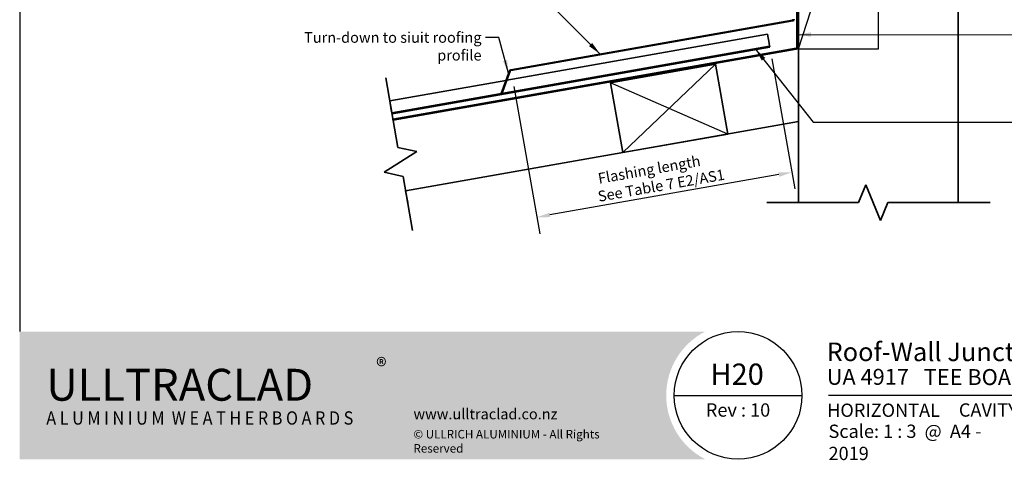
# Model space of a CAD drawing. Units: millimetres. Extents: x 21 to 870, y 20 to 609.
# Drawn here: x 21 to 576, y 20 to 269 of the extents above; entities that cross this region are included whole.
import ezdxf

# ---------------------------------------------------------------- set-up
doc = ezdxf.new("R2010")
doc.units = ezdxf.units.MM
doc.header["$LTSCALE"] = 3
for name, color, linetype, lineweight in [('Border (ISO)', 7, 'Continuous', 70), ('Dimension (ISO)', 7, 'Continuous', 25), ('Hatch (ISO)', 8, 'Continuous', 18), ('Sketch Geometry (ISO)', 8, 'Continuous', 25), ('Symbol (ISO)', 7, 'Continuous', 25), ('Title (ISO)', 7, 'Continuous', 50), ('Visible (ISO)', 8, 'Continuous', 35)]:
    doc.layers.add(name, color=color, linetype=linetype, lineweight=lineweight)
doc.styles.add('Note Text (ISO)', font='arial.ttf')
doc.styles.add('Text Style48', font='arial.ttf')
doc.styles.add('Text Style53', font='arialbd.ttf')
doc.styles.add('Text Style56', font='arialbd.ttf')
doc.styles.add('Text Style57', font='arialbd.ttf')
doc.dimstyles.new('Default (ISO)', dxfattribs={"dimscale": 3, "dimtxt": 2, "dimasz": 2.5, "dimexe": 3.175, "dimexo": 3, "dimgap": 0.762, "dimtad": 1, "dimdec": 0, "dimrnd": 1e-08, "dimzin": 0, "dimdsep": 46, "dimtxsty": 'Note Text (ISO)', "dimcen": 0.09, "dimdle": 10, "dimclrd": 256, "dimclre": 256, "dimclrt": 174, "dimazin": 0, "dimtfac": 1.752600073814392, "dimtmove": 0, "dimatfit": 3, "dimfxl": 0, "dimtolj": 1, "dimtzin": 0, "dimlwd": -1, "dimlwe": -1, "dimarcsym": 0})
doc.dimstyles.new('Default - Method 1b (ISO)$7', dxfattribs={"dimscale": 3, "dimtxt": 2, "dimasz": 2.5, "dimexe": 3.175, "dimexo": 0, "dimgap": 0.762, "dimtad": 1, "dimtoh": 1, "dimrnd": 1e-08, "dimtxsty": 'Note Text (ISO)', "dimcen": 0.09, "dimdle": 10, "dimclrd": 8, "dimclre": 256, "dimclrt": 174, "dimazin": 2, "dimtfac": 1.75, "dimtmove": 0, "dimatfit": 3, "dimfxl": 0, "dimtolj": 1, "dimlwd": -1, "dimlwe": -1, "dimarcsym": 0})

# ---------------------------------------------------------------- blocks, each defined once
blk = doc.blocks.new('Title Blocks ULLTRACLAD TITLE BLOCK')
at = {"layer": 'Title (ISO)', "color": 7, "insert": (142.4408942012255, 17.35416764232436), "char_height": 2.5, "attachment_point": 2, "style": 'Note Text (ISO)'}
blk.add_mtext('\\fArial|b0|i0;\\H2.5000;Rev : 10', dxfattribs=at)
at = {"layer": 'Title (ISO)', "color": 174, "attachment_point": 1, "style": 'Note Text (ISO)'}
for s, insert, char_height in [('\\fArial|b0|i0;\\H2.5000;CAVITY SYSTEM', (183.9408942012254, 17.35416764232436), 2.5), ('\\fArial|b0|i0;\\H2.5000;Scale: 1 : 3  @  A4 - 2019\\fArial|b0|i0;\\H2.0000;  ', (159.4408942012254, 13.35416764232436), 2.000000029802322)]:
    blk.add_mtext(s, dxfattribs=dict(at, insert=insert, char_height=char_height))
at = {"layer": 'Title (ISO)', "color": 8, "insert": (290.4408942012254, 13.35416764232437), "char_height": 2.300000041723251, "attachment_point": 3, "style": 'Note Text (ISO)'}
blk.add_mtext('\\fArial|b0|i0;\\H2.3000;Branz Appraisal #487 2019. (Horizontal)', dxfattribs=at)
at = {"layer": 'Title (ISO)', "color": 174}
for tag, p, height, style in [('DESCRIPTION_001', (159.0827768812668, 25.29448148193591), 3.499999940395355, 'Text Style56'), ('Board_Number_001', (159.1114262481608, 20.84188921430521), 3.00000011920929, 'Text Style48')]:
    blk.add_attdef(tag, p, '', height=height, dxfattribs=dict(at, style=style))
at = {"layer": 'Title (ISO)', "color": 1}
for tag, p, height, style in [('<Sheet_Name>_001', (137.2485339601425, 20.83779650471315), 4.000000059604645, 'Text Style57'), ('Board_Name_001', (177.3426677307466, 20.80096151827234), 3.00000011920929, 'Text Style48'), ('Board_Orientation_001', (159.1850961111845, 14.81153462731754), 2.5, 'Text Style53')]:
    blk.add_attdef(tag, p, '', height=height, dxfattribs=dict(at, style=style))
blk = doc.blocks.new('Borders UC Border')
at = {"layer": 'Hatch (ISO)'}
h = blk.add_hatch(color=159, dxfattribs=at)
edge = h.paths.add_edge_path()
edge.add_line((6.999999999999996, 31.00000000000001), (7, 7.000000000000004))
edge.add_line((7, 7.000000000000002), (135.8153415615735, 7.000000000000001))
edge.add_arc((142, 19), 13.5, 117.26604445073289, 242.7339555492673, ccw=False)
edge.add_line((135.8153415615735, 31.00000000000001), (6.999999999999972, 31.00000000000001))
at = {"layer": 'Border (ISO)', "lineweight": 25}
for p, q in [((6.999999999999975, 203), (6.999999999999996, 31.00000000000001)), ((130, 19), (154, 19)), ((290, 19.00000000000006), (159, 19.00000000000004))]:
    blk.add_line(p, q, dxfattribs=at)
blk.add_circle((142, 19), 12, dxfattribs=at)
at = {"layer": 'Title (ISO)', "color": 7, "insert": (74.00000000000003, 26.00000000000002), "char_height": 3.00000011920929, "attachment_point": 1, "style": 'Note Text (ISO)'}
blk.add_mtext('\\fArial|b0|i0;\\H3.0000;®', dxfattribs=at)
at = {"layer": 'Title (ISO)', "color": 7, "attachment_point": 1, "style": 'Note Text (ISO)'}
for s, insert, char_height, width in [('\\fGill Sans Extra Bold|b0|i0;\\H6.0000;ULLTRA\\fGill Sans|b0|i0;\\H6.0000;CLAD', (12.00000000000002, 24.00000000000002), 6.000000238418579, 61.51755332946777), ('\\fGill Sans|b0|i0;\\H2.0000;www.ulltraclad.co.nz', (81.00000000000003, 16.50000000000002), 2.000000029802322, 23.17808151245121), ('\\fGill_Sans-Bold|b0|i0;\\W0.89;\\H2.5000;A L U M I N I U M  W E A T H E R B O A R D S', (12.00000000000002, 16.00000000000002), 2.5, 60.97817420959476), ('\\fGill Sans|b0|i0;\\H1.6000;© ULLRICH ALUMINIUM - All Rights Reserved', (81.00000000000001, 12.50000000000002), 1.599999964237213, 43.93488883972175)]:
    blk.add_mtext(s, dxfattribs=dict(at, insert=insert, char_height=char_height, width=width))
blk = doc.blocks.new('*D11')
at = {"layer": 'Defpoints', "color": 0}
for p in [(443.5044233680504, 255.7248361923634), (297.9442096513425, 240.212542411012), (312.5306565753631, 157.4886911579862)]:
    blk.add_point(p, dxfattribs=at)
at = {"layer": 'Dimension (ISO)'}
for p, q in [((445.0672569670526, 246.8615664152535), (458.0084501520039, 173.46841278127)), ((299.5070432503447, 231.3492726339021), (314.1846554676405, 148.1083973105449)), ((448.968393112135, 181.5463452962095), (319.9167147229547, 158.791052490488))]:
    blk.add_line(p, q, dxfattribs=at)
for points in [[(448.7513328900514, 182.7773549874748), (449.1854533342187, 180.3153356049442), (456.3544512597266, 182.8487066287113)], [(319.6996545008711, 160.0220621817533), (320.1337749450384, 157.5600427992227), (312.5306565753631, 157.4886911579862)]]:
    blk.add_solid(points, dxfattribs=at)
at = {"layer": 'Dimension (ISO)', "color": 174, "insert": (344.7749917319618, 181.950123868497), "char_height": 6, "attachment_point": 1, "rotation": 9.99999999999892, "style": 'Note Text (ISO)'}
blk.add_mtext('\\A1; \\fArial|b0|i0;\\H6.0000;Flashing length\\P\\fArial|b0|i0;\\H6.0000;See Table 7 E2/AS1', dxfattribs=at)

msp = doc.modelspace()

# ---------------------------------------------------------------- linework, layer by layer
at = {"layer": 'Sketch Geometry (ISO)'}
for p, q in [((460.1599201406908, 252.5687230749109), (505.1599201406906, 392.5687230749108)), ((505.1599201406906, 252.5687230749109), (505.1599201406906, 392.5687230749109)), ((460.1599201406908, 252.5687230749109), (505.1599201406906, 252.5687230749109)), ((361.0714549599574, 193.9719754051809), (413.2139930340143, 243.7831761856839)), ((420.1599201406905, 204.3908660651952), (354.1255278532812, 233.3642855256696))]:
    msp.add_line(p, q, dxfattribs=at)
at = {"layer": 'Sketch Geometry (ISO)', "color": 7, "lineweight": 35}
for p, q in [((227.3435977233402, 236.0875632220754), (234.2595340322895, 196.8653393674508)), ((226.5692794102951, 182.8912357619481), (244.8268858651212, 194.5226138678398)), ((244.8268858651212, 194.5226138678398), (234.2595340322895, 196.8653393674508)), ((237.1366312431269, 180.5485102623371), (226.5692794102951, 182.8912357619481)), ((237.1366312431269, 180.5485102623371), (242.5233415078894, 149.9989582702088)), ((493.8351935698404, 165.749747758681), (497.9773291935713, 175.749747758681)), ((497.9773291935712, 175.749747758681), (506.2616004410331, 155.749747758681)), ((442.1599201406908, 165.749747758681), (493.8351935698403, 165.749747758681)), ((506.2616004410331, 155.749747758681), (510.4037360647641, 165.749747758681)), ((510.4037360647641, 165.749747758681), (568.1599201406907, 165.749747758681))]:
    msp.add_line(p, q, dxfattribs=at)
at = {"layer": 'Visible (ISO)'}
for p, q in [((550.1599201406904, 165.7497477586803), (550.1599201406902, 556.4110669567658)), ((460.1599201406902, 343.9714271679771), (460.1599201406903, 165.7497477586803)), ((456.7467442295239, 268.7214271679774), (297.857385562509, 240.7049462875181)), ((297.9442096513425, 240.212542411012), (456.8335683183575, 268.2290232914713)), ((295.7240065515294, 234.8435356277162), (442.6192112553392, 260.7451235536874)), ((443.5044233680502, 255.7248361923633), (442.6192112553392, 260.7451235536874)), ((443.5044233680502, 255.7248361923633), (443.8115595369385, 253.9829804215995)), ((443.8115595369385, 253.9829804215995), (230.8106088760025, 216.4251659035291)), ((230.9149631544723, 215.8333433812437), (443.9159138154084, 253.3911578993141)), ((443.9159138154083, 253.3911578993141), (443.8115595369385, 253.9829804215995)), ((297.0913411193901, 240.0621586778315), (292.443650654224, 227.2927340721725)), ((292.9134969646169, 227.1217240005097), (297.5611874297831, 239.8911486061687)), ((413.2139930340143, 243.7831761856839), (354.1255278532811, 233.3642855256696)), ((420.1599201406905, 204.3908660651952), (413.2139930340143, 243.7831761856839)), ((229.6182605943987, 223.1873090356162), (295.1554275302277, 234.7432798055959)), ((354.1255278532812, 233.3642855256696), (361.0714549599575, 193.9719754051809)), ((230.5034727071153, 218.1670216742931), (229.6182605944043, 223.1873090356172)), ((292.443650654224, 227.2927340721725), (292.9134969646169, 227.1217240005097)), ((230.5034727071153, 218.1670216742931), (230.8106088760036, 216.4251659035293)), ((230.8106088760025, 216.4251659035291), (230.9149631544723, 215.8333433812437)), ((460.1599201406941, 211.4439452935323), (238.578175712944, 172.3731053184785)), ((460.1599201406945, 165.7497477586804), (460.159920140694, 211.4439452935323)), ((361.0714549599574, 193.9719754051809), (420.1599201406905, 204.3908660651952)), ((238.578175712944, 172.3731053184785), (239.7460523536155, 165.7497477586803))]:
    msp.add_line(p, q, dxfattribs=at)
at = {"layer": 'Visible (ISO)', "color": 2}
for p, q in [((459.1599201406903, 343.9714271679773), (459.1599201406903, 253.3196592157275)), ((459.6599201406903, 253.3196592157275), (459.6599201406902, 343.9714271679773)), ((458.7467442295237, 252.8272553392214), (231.4586004285998, 212.7502231919728)), ((231.5454245174332, 212.2578193154667), (458.8335683183572, 252.3348514627153)), ((231.4586004285998, 212.7502231919729), (231.5454245174332, 212.2578193154667))]:
    msp.add_line(p, q, dxfattribs=at)
at = {"layer": 'Visible (ISO)'}
for centre, radius, start, end in [((456.6599201406905, 269.2138310444835), 0.4999999999999854, 280.0000000000011, 0), ((456.6599201406905, 269.2138310444835), 1.000000000000017, 280.0000000000006, 0), ((298.031033740176, 239.7201385345059), 0.9999999999999748, 100.0000000000008, 160.0000000000008), ((298.031033740176, 239.720138534506), 0.4999999999999254, 99.99999999999562, 160.0000000000098)]:
    msp.add_arc(centre, radius, start, end, dxfattribs=at)
at = {"layer": 'Visible (ISO)', "color": 2}
for radius, start in [(0.5000000000000203, 279.999999999994), (1.000000000000021, 280.0000000000006)]:
    msp.add_arc((458.6599201406902, 253.3196592157275), radius, start, 0, dxfattribs=at)

# ---------------------------------------------------------------- block references
at = {"xscale": 3, "yscale": 3, "zscale": 3}
msp.add_blockref('Borders UC Border', (0, 0), dxfattribs=at)
msp.add_blockref('Title Blocks ULLTRACLAD TITLE BLOCK', (-1.322682603676384, 0.4374970730269245), dxfattribs=at).add_auto_attribs({'<Sheet_Name>_001': 'H20', 'DESCRIPTION_001': 'Roof-Wall Junction on Cavity', 'Board_Number_001': 'UA 4917', 'Board_Name_001': 'TEE BOARD', 'Board_Orientation_001': 'HORIZONTAL'})

# ---------------------------------------------------------------- texts
at = {"layer": 'Symbol (ISO)', "color": 174, "insert": (281.3805791865057, 261.9312277636231), "char_height": 6.000000089406967, "width": 122.0259189605713, "attachment_point": 3, "style": 'Note Text (ISO)'}
msp.add_mtext('{\\fArial|b0|i0;Turn-down to siuit roofing profile }', dxfattribs=at)

# ---------------------------------------------------------------- dimensions: what is measured, and where the dimension line sits
at = {"layer": 'Dimension (ISO)'}
dim = msp.add_linear_dim(base=(312.5306565753631, 157.4886911579862), p1=(443.5044233680503, 255.7248361923634), p2=(297.9442096513425, 240.212542411012), angle=189.9999999999989, text=' \\fArial|b0|i0;\\H6.0000;Flashing length\\P\\fArial|b0|i0;\\H6.0000;See Table 7 E2/AS1', dimstyle='Default (ISO)', override={"dimgap": 0.762, "dimdec": 0, "dimtol": 0, "dimlim": 0, "dimtp": 0, "dimtm": -0, "dimtdec": 2, "dimtofl": 0, "dimatfit": 1, "dimtvp": -0.25}, dxfattribs=at)
dim.commit()
dim.dimension.update_dxf_attribs({"geometry": '*D11', "text_midpoint": (384.4425539175451, 170.1686988933488), "dimtype": 160})

# ---------------------------------------------------------------- leaders
at = {"layer": 'Symbol (ISO)', "color": 8, "annotation_type": 0, "has_hookline": 1}
for points, hookline_direction, text_width in [([(348.2258658026528, 249.5862683311367), (304.3566383516743, 293.455495782109), (283.7712596116108, 293.3548861219604)], 1, 132.6466595482127), ([(459.6599201406902, 260.6004082020601), (581.5600681848563, 260.499798541915)], 0, 88.20327552988374), ([(296.6046629766199, 238.7250214700281), (291.1665791865057, 258.9312277189196), (283.6665791865057, 258.9312277189196)], 1, 119.1896334268143), ([(435.7207089059692, 252.5563451584778), (468.4164218874907, 211.0779256078595), (581.9776403332288, 211.0779256078595)], 0, 115.7885419709499)]:
    msp.add_leader(points, dimstyle='Default - Method 1b (ISO)$7', override={"dimtad": 0}, dxfattribs=dict(at, hookline_direction=hookline_direction, text_width=text_width))

doc.saveas('drawing.dxf')
